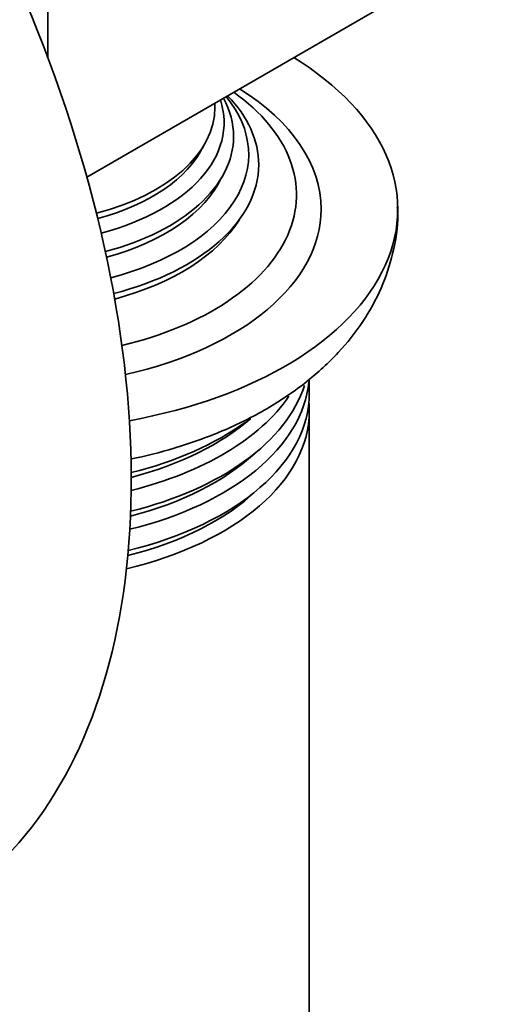
# Model space of a CAD drawing. Units: millimetres. Extents: x 0 to 1478, y 0 to 1758.
# Drawn here: x 483 to 503, y 504 to 545 of the extents above; entities that cross this region are included whole.
import ezdxf
from ezdxf import colors
from ezdxf.entities.mleader import LeaderData, LeaderLine
from ezdxf.math import Vec2, Vec3

# ---------------------------------------------------------------- set-up
doc = ezdxf.new("R2010")
doc.units = ezdxf.units.MM
doc.layers.add('DV5_Défaut', color=7, linetype='Continuous')
doc.layers.add('Défaut', color=7, linetype='Continuous')

# ---------------------------------------------------------------- blocks, each defined once
blk = doc.blocks.new('_DOT')
at = {"color": 0}
blk.add_line((0, 0), (-1, 0), dxfattribs=at)
at = {"color": 0, "const_width": 0.333}
blk.add_lwpolyline([(-0.1665, 0, 1), (0.1665, 0, 1)], format="xyb", close=True, dxfattribs=at)
blk = doc.blocks.new('SE4')
at = {"layer": 'DV5_Défaut', "color": 7, "linetype": 'Continuous', "lineweight": 35}
for p, q in [((483.881, 554.978), (483.881, 543.845)), ((485.536, 538.788), (498.73, 546.405)), ((494.967, 529.636), (494.967, 530.227)), ((494.967, 443.904), (494.967, 528.882))]:
    blk.add_line(p, q, dxfattribs=at)
for centre, major_axis, start_param, end_param in [((459.132, 542.323), (20, -34.641), 0, 3.374436), ((482.467, 537.424), (-16.25, 0), 1.875233, 3.896217), ((482.467, 537.424), (13, 0), 0, 0.746927), ((482.467, 541.089), (-8.886, 0), 1.997326, 3.330906), ((482.467, 539.749), (-9.929, 0), 1.994429, 3.583068), ((482.467, 538.041), (-11.955, 0), 1.961677, 3.821744), ((482.467, 540.512), (9.289, 0), 0, 0.306259), ((482.467, 539.318), (10.353, 0), 0, 0.509595), ((482.467, 541.742), (8.501, 0), 5.133194, 6.283185), ((482.467, 541.742), (8.501, 0), 0, 0.036255), ((482.467, 540.512), (9.289, 0), 5.140096, 6.283185), ((482.467, 541.365), (8.3, 0), 5.151749, 6.008391), ((482.467, 539.318), (10.353, 0), 5.130867, 6.283185), ((482.467, 540.14), (9.1, 0), 5.155812, 6.018615), ((482.467, 537.424), (13, 0), 5.08267, 6.283185), ((482.467, 538.915), (10.1, 0), 5.146544, 5.94318), ((482.467, 530.515), (12.5, 0), 5.114155, 6.228246), ((482.467, 531.269), (-12.5, 0), 1.975758, 2.960251), ((482.467, 529.636), (-12.5, 0), 1.966916, 3.141593), ((482.467, 532.148), (12.5, 0), 5.119263, 5.908818), ((482.467, 528.882), (12.5, 0), 0, 0.05226), ((482.467, 528.882), (12.5, 0), 5.101918, 6.283185), ((482.467, 532.902), (-12.5, 0), 1.97784, 2.47026), ((482.467, 532.383), (12, 0), 5.137555, 5.700513), ((482.467, 530.75), (12, 0), 5.134529, 5.72355), ((482.467, 529.114), (12.007, 0), 5.123987, 5.736593)]:
    blk.add_ellipse(centre, major_axis=major_axis, ratio=0.57735, start_param=start_param, end_param=end_param, dxfattribs=at)
at = {"layer": 'DV5_Défaut', "color": 7, "linetype": 'Continuous', "lineweight": 18}
blk.add_ellipse((456.658, 540.894), major_axis=(17.615, -30.51), ratio=0.57735, start_param=0, end_param=3.439923, dxfattribs=at)
at = {"layer": 'DV5_Défaut', "color": 7, "linetype": 'Continuous', "lineweight": 35}
blk.add_open_spline([(487.39, 526.845), (488.019, 526.974), (489.358, 527.31), (491.311, 528.009), (493.209, 528.951), (494.853, 530.065), (496.21, 531.311), (497.263, 532.635), (498.048, 534.055), (498.542, 535.568), (498.754, 536.783), (498.701, 537.405), (498.691, 537.524)], degree=3, knots=[0, 0, 0, 0, 0.1014075, 0.2203069, 0.3406844, 0.4624379, 0.5715243, 0.676377, 0.7770805, 0.8747292, 0.9794565, 1, 1, 1, 1], dxfattribs=at)

msp = doc.modelspace()

# ---------------------------------------------------------------- block references
at = {"layer": 'Défaut'}
msp.add_blockref('SE4', (0, 0), dxfattribs=at)

# ---------------------------------------------------------------- leaders
at = {"layer": 'Défaut', "color": 7, "linetype": 'Continuous', "lineweight": 18}
ml = msp.add_multileader_mtext('Standard', dxfattribs=at)
ml.set_content('{\\pxsm0.9;\\fSolid Edge ISO|b1||i0||c0|p34;\\W1.;29/03/2021\\P}', color=256)
ml.set_leader_properties()
ml.set_arrow_properties(name='DOT')
ml.build(insert=Vec2(0, 0))
ml.multileader.update_dxf_attribs({"leader_type": 0, "dogleg_length": 0, "arrow_head_size": 12})
ctx = ml.context
ctx.base_point, ctx.char_height, ctx.arrow_head_size, ctx.landing_gap_size = Vec3(1390.407, 1750.708), 12, 12, 4.2
notes = []
notes.append((ctx, [(0, (0, 0, 0), (0, 0), (1, 0), 1, [])]))
ctx.mtext.insert = Vec3(1392.407, 1756.828)
for ctx, leaders in notes:
    for number, flags, end, landing, length, lines in leaders:
        leader = LeaderData()
        leader.index, (leader.has_last_leader_line, leader.has_dogleg_vector, leader.attachment_direction) = number, flags
        leader.last_leader_point, leader.dogleg_vector, leader.dogleg_length = Vec3(end), Vec3(landing), length
        for number, points, colour, breaks in lines:
            line = LeaderLine()
            line.index, line.vertices, line.color, line.breaks = number, Vec3.list(points), colors.encode_raw_color(colour), breaks
            leader.lines.append(line)
        ctx.leaders.append(leader)

doc.saveas('drawing.dxf')
